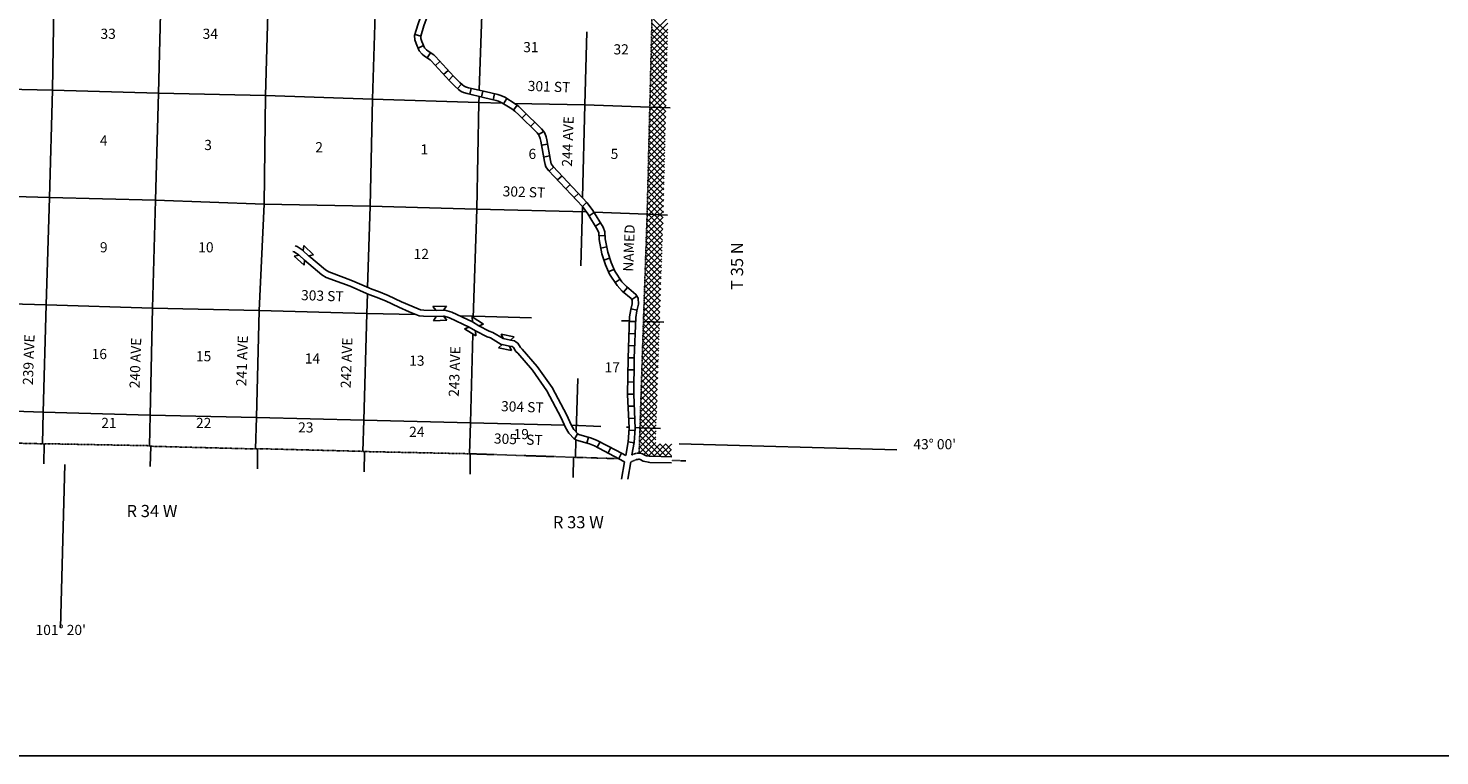
# Model space of a CAD drawing. Extents: x 281674 to 1373010, y 15256751 to 15982786.
# Drawn here: x 1014571 to 1084260, y 15611938 to 15647822 of the extents above; entities that cross this region are included whole.
import ezdxf
from ezdxf.enums import TextEntityAlignment as Align

# ---------------------------------------------------------------- set-up
doc = ezdxf.new("R2010")
doc.units = 0
doc.header["$MEASUREMENT"] = 0
doc.linetypes.add('DGN_STYLE_3', pattern=[0.0011, 0, -0.0011])
doc.linetypes.add('DGN_STYLE_4', pattern=[0.0022, 0, -0.0011, 0, -0.0011])
for name, color, linetype in [('L10', 7, 'CONTINUOUS'), ('L11', 7, 'CONTINUOUS'), ('L13', 7, 'CONTINUOUS'), ('L14', 7, 'CONTINUOUS'), ('L18', 7, 'CONTINUOUS'), ('L2', 7, 'CONTINUOUS'), ('L23', 7, 'CONTINUOUS'), ('L30', 7, 'CONTINUOUS'), ('L37', 7, 'CONTINUOUS'), ('L52', 7, 'CONTINUOUS'), ('L53', 7, 'CONTINUOUS'), ('L8', 7, 'CONTINUOUS')]:
    doc.layers.add(name, color=color, linetype=linetype)
doc.styles.add('STYLE-FONT002', font='font002.shx')

# ---------------------------------------------------------------- blocks, each defined once
blk = doc.blocks.new('COW_2')
at = {"layer": 'L18', "color": 7, "linetype": 'CONTINUOUS'}
for p, q in [((-149, 497), (514, 497)), ((0, 298), (-149, 497)), ((0, 0), (-149, -199)), ((0, 298), (365, 298)), ((0, 0), (365, 0)), ((365, 298), (514, 497)), ((365, 0), (514, -199)), ((-149, -199), (514, -199))]:
    blk.add_line(p, q, dxfattribs=at)
blk = doc.blocks.new('COW_1')
at = {"layer": 'L18', "color": 7, "linetype": 'CONTINUOUS'}
for p, q in [((-149, 497), (514, 497)), ((0, 298), (-149, 497)), ((0, 0), (-149, -199)), ((0, 298), (365, 298)), ((0, 0), (365, 0)), ((365, 298), (514, 497)), ((365, 0), (514, -199)), ((-149, -199), (514, -199))]:
    blk.add_line(p, q, dxfattribs=at)

msp = doc.modelspace()

# ---------------------------------------------------------------- linework, layer by layer
at = {"layer": 'L10', "color": 30, "linetype": 'CONTINUOUS', "flags": 128}
for points in [[(1027938, 15636630), (1027919, 15636647), (1027705, 15636787), (1027641, 15636813)], [(1028147, 15636846), (1028102, 15636886), (1027845, 15637054), (1027755, 15637090)], [(1034716, 15633602), (1034089, 15633615), (1033868, 15633632), (1033386, 15633833), (1032871, 15634059), (1032215, 15634373), (1031753, 15634558), (1031429, 15634672), (1031272, 15634735), (1030468, 15635093), (1030056, 15635248), (1029277, 15635535), (1029071, 15635656), (1028215, 15636387)], [(1034705, 15633902), (1034103, 15633915), (1033939, 15633927), (1033505, 15634109), (1032996, 15634332), (1032335, 15634648), (1031858, 15634838), (1031535, 15634952), (1031389, 15635011), (1030582, 15635371), (1030160, 15635529), (1029406, 15635807), (1029245, 15635901), (1028421, 15636605)], [(1036504, 15633336), (1035482, 15633823), (1035141, 15633916), (1035071, 15633912)], [(1036345, 15633084), (1035377, 15633541), (1035106, 15633615), (1035081, 15633614)], [(1037967, 15632219), (1037914, 15632228), (1037390, 15632546), (1037222, 15632600), (1036654, 15632890)], [(1038024, 15632512), (1037515, 15632822), (1037336, 15632878), (1036813, 15633143)], [(1038506, 15632089), (1038458, 15632122), (1038325, 15632149)], [(1038666, 15632343), (1038576, 15632404), (1038382, 15632442)], [(1038740, 15631792), (1038642, 15631885), (1038521, 15632078), (1038506, 15632089)], [(1038958, 15631999), (1038876, 15632077), (1038742, 15632291), (1038666, 15632343)], [(1041706, 15627811), (1041503, 15628025), (1041372, 15628256), (1041161, 15628743), (1040438, 15630101), (1039697, 15631143), (1038958, 15631999)], [(1041519, 15627572), (1041260, 15627845), (1041103, 15628122), (1040890, 15628613), (1040182, 15629943), (1039460, 15630957), (1038740, 15631792)]]:
    msp.add_lwpolyline(points, dxfattribs=at)
at = {"layer": 'L11', "color": 31, "linetype": 'DGN_STYLE_3', "flags": 128}
for points in [[(1044319, 15626441), (1044386, 15626461), (1044585, 15626542), (1044631, 15626555), (1044721, 15626560)], [(1044379, 15626782), (1044487, 15626826), (1044583, 15626853), (1044731, 15626860)]]:
    msp.add_lwpolyline(points, dxfattribs=at)
at = {"layer": 'L13', "color": 7, "linetype": 'CONTINUOUS'}
for p, q in [((1041860, 15636106), (1041928, 15639039)), ((1045126, 15638647), (1042500, 15638753)), ((1044256, 15633383), (1043869, 15633394)), ((1036409, 15628365), (1036525, 15632737)), ((1041616, 15627906), (1041702, 15630545)), ((1015282, 15627331), (1015305, 15628881)), ((1020563, 15627231), (1020597, 15628735)), ((1025788, 15627071), (1025840, 15628623)), ((1031088, 15626952), (1031133, 15628486)), ((1036350, 15626834), (1036409, 15628365)), ((1042847, 15628186), (1041382, 15628238)), ((1041625, 15628183), (1041626, 15628229)), ((1044234, 15628138), (1044106, 15628142)), ((1044772, 15628119), (1044535, 15628127)), ((1041591, 15626658), (1041610, 15627520))]:
    msp.add_line(p, q, dxfattribs=at)
at = {"layer": 'L13', "color": 7, "linetype": 'CONTINUOUS', "flags": 128}
for points in [[(1020597, 15628735), (1020704, 15634022), (1020854, 15639349), (1021010, 15644627), (1021140, 15649863), (1021322, 15655156), (1021453, 15660434), (1021585, 15665720)], [(1015305, 15628881), (1015454, 15634184), (1015627, 15639469), (1015776, 15644763), (1015856, 15650001), (1016021, 15655286), (1016186, 15660580), (1016268, 15663087)], [(1036838, 15644764), (1036991, 15649425), (1037143, 15653834)], [(1031327, 15635039), (1031446, 15639040), (1031560, 15644327), (1031733, 15649603), (1031822, 15652938)], [(1025840, 15628623), (1025972, 15633901), (1026219, 15639151), (1026278, 15644498), (1026433, 15649742)], [(1041938, 15639466), (1042044, 15644037), (1042146, 15647644)], [(1037984, 15644130), (1036818, 15644157), (1031560, 15644327), (1026278, 15644498), (1021010, 15644627), (1015776, 15644763), (1010475, 15644884), (1005291, 15645035), (1000066, 15645180), (995630, 15645344)], [(1036546, 15633545), (1036713, 15638894), (1036818, 15644157), (1036828, 15644459)], [(1045257, 15643925), (1042044, 15644037), (1038569, 15644117)], [(1042126, 15638771), (1036713, 15638894), (1031446, 15639040), (1026219, 15639151), (1020854, 15639349), (1015627, 15639469), (1011015, 15639603)], [(1031133, 15628486), (1031289, 15633754), (1031317, 15634715)], [(1033689, 15633696), (1031289, 15633754), (1025972, 15633901), (1020704, 15634022), (1015454, 15634184), (1010195, 15634321), (1005029, 15634479), (999753, 15634625), (998666, 15634662)], [(1039414, 15633533), (1036548, 15633626), (1035860, 15633643)], [(1041050, 15628244), (1036409, 15628365), (1031133, 15628486), (1025840, 15628623), (1020597, 15628735), (1015305, 15628881), (1010064, 15629059), (1004897, 15629176), (1002472, 15629251)]]:
    msp.add_lwpolyline(points, dxfattribs=at)
at = {"layer": 'L2', "color": 7, "linetype": 'DGN_STYLE_4'}
msp.add_line((1047034, 15626484), (1046337, 15626507), dxfattribs=at)
at = {"layer": 'L2', "color": 7, "linetype": 'DGN_STYLE_4', "flags": 128}
for points in [[(1044731, 15626860), (1044944, 15633362), (1045126, 15638647), (1045257, 15643925), (1045388, 15649178), (1045511, 15654465), (1045619, 15659777), (1045732, 15665030), (1045755, 15665926)], [(1043730, 15626590), (1041490, 15626661), (1036394, 15626833), (1031170, 15626942), (1031087, 15626952), (1025898, 15627085), (1025898, 15627085), (1025814, 15627071), (1020625, 15627203), (1020517, 15627232), (1015360, 15627330), (1015218, 15627326), (1010162, 15627454), (1010045, 15627433), (1005015, 15627586), (1004860, 15627581)]]:
    msp.add_lwpolyline(points, dxfattribs=at)
at = {"layer": 'L23', "color": 7, "linetype": 'CONTINUOUS'}
msp.add_line((799635, 15611938), (1148191, 15611939), dxfattribs=at)
at = {"layer": 'L37', "color": 7, "linetype": 'CONTINUOUS'}
for p, q in [((1045340, 15647256), (1046152, 15648068)), ((1045347, 15647546), (1046159, 15648357)), ((1046135, 15647303), (1045361, 15648077)), ((1046141, 15647580), (1045367, 15648353)), ((1045326, 15646676), (1046139, 15647489)), ((1045333, 15646966), (1046145, 15647778)), ((1046116, 15646474), (1045340, 15647249)), ((1046122, 15646750), (1045347, 15647525)), ((1046128, 15647027), (1045354, 15647801)), ((1045304, 15645806), (1046119, 15646621)), ((1045311, 15646096), (1046126, 15646910)), ((1045319, 15646386), (1046132, 15647199)), ((1046103, 15645920), (1045326, 15646697)), ((1046109, 15646197), (1045333, 15646973)), ((1045290, 15645226), (1046106, 15646042)), ((1045297, 15645516), (1046112, 15646331)), ((1046084, 15645091), (1045306, 15645869)), ((1046090, 15645367), (1045313, 15646145)), ((1046097, 15645644), (1045319, 15646421)), ((1045268, 15644355), (1046086, 15645173)), ((1045275, 15644646), (1046093, 15645463)), ((1045282, 15644936), (1046099, 15645752)), ((1046072, 15644538), (1045292, 15645317)), ((1046078, 15644814), (1045299, 15645593)), ((1045254, 15643775), (1046073, 15644595)), ((1045261, 15644065), (1046079, 15644884)), ((1046052, 15643708), (1045271, 15644489)), ((1046059, 15643985), (1045278, 15644765)), ((1046065, 15644261), (1045285, 15645041)), ((1045239, 15643195), (1046060, 15644016)), ((1045246, 15643485), (1046066, 15644305)), ((1046038, 15643157), (1045258, 15643937)), ((1046045, 15643433), (1045265, 15644213)), ((1045218, 15642325), (1046038, 15643146)), ((1045225, 15642615), (1046045, 15643436)), ((1045232, 15642905), (1046053, 15643726)), ((1046018, 15642329), (1045237, 15643109)), ((1046025, 15642605), (1045244, 15643385)), ((1046032, 15642881), (1045251, 15643661)), ((1045203, 15641745), (1046024, 15642566)), ((1045210, 15642035), (1046031, 15642856)), ((1046004, 15641777), (1045223, 15642557)), ((1046011, 15642053), (1045230, 15642833)), ((1045182, 15640875), (1046002, 15641695)), ((1045189, 15641165), (1046009, 15641985)), ((1045196, 15641455), (1046017, 15642276)), ((1045984, 15640949), (1045203, 15641730)), ((1045990, 15641225), (1045210, 15642006)), ((1045997, 15641501), (1045216, 15642281)), ((1045167, 15640295), (1045988, 15641115)), ((1045174, 15640585), (1045995, 15641405)), ((1045970, 15640397), (1045189, 15641178)), ((1045977, 15640673), (1045196, 15641454)), ((1045153, 15639714), (1045973, 15640535)), ((1045160, 15640005), (1045980, 15640825)), ((1045949, 15639569), (1045168, 15640350)), ((1045956, 15639845), (1045175, 15640626)), ((1045963, 15640121), (1045182, 15640902)), ((1045131, 15638844), (1045952, 15639665)), ((1045138, 15639134), (1045959, 15639955)), ((1045145, 15639424), (1045966, 15640245)), ((1045936, 15639017), (1045155, 15639798)), ((1045942, 15639293), (1045162, 15640074)), ((1045113, 15638260), (1045937, 15639085)), ((1045123, 15638553), (1045944, 15639375)), ((1045911, 15638193), (1045134, 15638970)), ((1045920, 15638466), (1045141, 15639246)), ((1045929, 15638741), (1045148, 15639522)), ((1045083, 15637382), (1045912, 15638211)), ((1045093, 15637675), (1045922, 15638504)), ((1045103, 15637967), (1045930, 15638795)), ((1045892, 15637646), (1045118, 15638420)), ((1045902, 15637919), (1045127, 15638694)), ((1045062, 15636796), (1045891, 15637625)), ((1045072, 15637089), (1045901, 15637918)), ((1045864, 15636826), (1045090, 15637600)), ((1045873, 15637099), (1045099, 15637873)), ((1045883, 15637373), (1045109, 15638146)), ((1045042, 15636210), (1045871, 15637039)), ((1045052, 15636503), (1045881, 15637332)), ((1045836, 15636005), (1045062, 15636779)), ((1045845, 15636279), (1045071, 15637053)), ((1045855, 15636552), (1045081, 15637326)), ((1045012, 15635331), (1045841, 15636160)), ((1045022, 15635624), (1045851, 15636453)), ((1045032, 15635917), (1045861, 15636746)), ((1045817, 15635458), (1045043, 15636232)), ((1045826, 15635732), (1045052, 15636506)), ((1044992, 15634745), (1045821, 15635574)), ((1045002, 15635038), (1045831, 15635867)), ((1045789, 15634638), (1045015, 15635412)), ((1045798, 15634912), (1045024, 15635685)), ((1045808, 15635185), (1045034, 15635959)), ((1044962, 15633867), (1045791, 15634696)), ((1044972, 15634160), (1045801, 15634989)), ((1044982, 15634452), (1045811, 15635281)), ((1045770, 15634091), (1044996, 15634865)), ((1045779, 15634365), (1045005, 15635139)), ((1044942, 15633281), (1045771, 15634110)), ((1044952, 15633574), (1045781, 15634403)), ((1045742, 15633271), (1044968, 15634045)), ((1045751, 15633544), (1044977, 15634318)), ((1045761, 15633818), (1044987, 15634592)), ((1044924, 15632697), (1045750, 15633524)), ((1044933, 15632989), (1045760, 15633817)), ((1045724, 15632723), (1044949, 15633498)), ((1045733, 15632997), (1044958, 15633771)), ((1044896, 15631821), (1045721, 15632646)), ((1044905, 15632113), (1045731, 15632939)), ((1044915, 15632405), (1045741, 15633231)), ((1045697, 15631901), (1044923, 15632675)), ((1045706, 15632175), (1044932, 15632950)), ((1045715, 15632449), (1044940, 15633224)), ((1044878, 15631237), (1045702, 15632061)), ((1044887, 15631529), (1045712, 15632354)), ((1045679, 15631354), (1044906, 15632127)), ((1045688, 15631628), (1044914, 15632401)), ((1044860, 15630653), (1045683, 15631477)), ((1044869, 15630945), (1045693, 15631769)), ((1045652, 15630532), (1044880, 15631304)), ((1045661, 15630806), (1044889, 15631578)), ((1045670, 15631080), (1044897, 15631853)), ((1044833, 15629778), (1045654, 15630599)), ((1044842, 15630070), (1045664, 15630892)), ((1044851, 15630362), (1045673, 15631184)), ((1045634, 15629984), (1044863, 15630755)), ((1045643, 15630258), (1044872, 15631030)), ((1044814, 15629194), (1045635, 15630014)), ((1044823, 15629486), (1045645, 15630307)), ((1045607, 15629163), (1044837, 15629933)), ((1045616, 15629437), (1044846, 15630207)), ((1045625, 15629711), (1044854, 15630481)), ((1044787, 15628318), (1045606, 15629137)), ((1044796, 15628610), (1045616, 15629430)), ((1044805, 15628902), (1045625, 15629722)), ((1045580, 15628341), (1044812, 15629110)), ((1045589, 15628615), (1044820, 15629384)), ((1045598, 15628889), (1044829, 15629658)), ((1044766, 15627731), (1045587, 15628552)), ((1044777, 15628025), (1045597, 15628845)), ((1045562, 15627793), (1044795, 15628561)), ((1045571, 15628067), (1044803, 15628835)), ((1044744, 15627143), (1045568, 15627967)), ((1044755, 15627437), (1045577, 15628260)), ((1045813, 15626694), (1044766, 15627741)), ((1046104, 15626686), (1044777, 15628013)), ((1045553, 15627520), (1044786, 15628287)), ((1045230, 15626712), (1044746, 15627196)), ((1044747, 15626863), (1045558, 15627675)), ((1045523, 15626702), (1044756, 15627468)), ((1044962, 15626795), (1045549, 15627382)), ((1045172, 15626723), (1045774, 15627325)), ((1045436, 15626704), (1046048, 15627316)), ((1045711, 15626697), (1046322, 15627307)), ((1046338, 15626734), (1045747, 15627326)), ((1045987, 15626689), (1046338, 15627040)), ((1046337, 15627018), (1046039, 15627317)), ((1046346, 15627292), (1046331, 15627307)), ((1044803, 15626856), (1044735, 15626923))]:
    msp.add_line(p, q, dxfattribs=at)
at = {"layer": 'L52', "color": 7, "linetype": 'CONTINUOUS'}
for p, q in [((1046257, 15643890), (1045257, 15643925)), ((1046125, 15638607), (1045126, 15638647)), ((1045944, 15633333), (1044944, 15633362)), ((1045780, 15628084), (1044772, 15628119)), ((1046709, 15627319), (1057454, 15627034))]:
    msp.add_line(p, q, dxfattribs=at)
at = {"layer": 'L52', "color": 7, "linetype": 'CONTINUOUS', "flags": 128}
for points in [[(1044721, 15626560), (1044745, 15626561), (1044762, 15626558), (1044780, 15626552), (1044925, 15626475), (1045021, 15626446), (1045188, 15626414), (1045253, 15626409), (1046333, 15626380)], [(1044731, 15626860), (1044758, 15626862), (1044832, 15626852), (1044901, 15626828), (1045040, 15626754), (1045092, 15626738), (1045230, 15626712), (1045270, 15626708), (1046341, 15626680)]]:
    msp.add_lwpolyline(points, dxfattribs=at)
at = {"layer": 'L53', "color": 7, "linetype": 'CONTINUOUS'}
for p, q in [((1015360, 15627330), (1015334, 15626330)), ((1020625, 15627203), (1020597, 15626204)), ((1025898, 15627085), (1025888, 15626085)), ((1031170, 15626942), (1031156, 15625942)), ((1036394, 15626833), (1036395, 15625832)), ((1041490, 15626661), (1041481, 15625661)), ((1044014, 15626439), (1043863, 15625585)), ((1044319, 15626441), (1044166, 15625575))]:
    msp.add_line(p, q, dxfattribs=at)
at = {"layer": 'L53', "color": 7, "linetype": 'CONTINUOUS', "flags": 128}
msp.add_lwpolyline([(1016386, 15626301), (1016163, 15618272)], dxfattribs=at)
at = {"layer": 'L8', "color": 1, "linetype": 'CONTINUOUS'}
for p, q in [((1033667, 15647517), (1033952, 15647430)), ((1033816, 15646845), (1034089, 15646966)), ((1034273, 15646358), (1034437, 15646608)), ((1034679, 15645980), (1034900, 15646180)), ((1035081, 15645538), (1035302, 15645739)), ((1035330, 15645259), (1035537, 15645474)), ((1035765, 15644845), (1035966, 15645065)), ((1036367, 15644567), (1036434, 15644857)), ((1036948, 15644432), (1037015, 15644723)), ((1037530, 15644298), (1037596, 15644589)), ((1038034, 15644099), (1038193, 15644352)), ((1038527, 15643781), (1038702, 15644023)), ((1038948, 15643392), (1039158, 15643605)), ((1039373, 15642973), (1039582, 15643186)), ((1039764, 15642574), (1040019, 15642727)), ((1039915, 15642059), (1040208, 15642110)), ((1040018, 15641471), (1040312, 15641523)), ((1040515, 15640979), (1040298, 15640774)), ((1040924, 15640544), (1040707, 15640340)), ((1041333, 15640109), (1041115, 15639905)), ((1041741, 15639675), (1041524, 15639470)), ((1042150, 15639240), (1041933, 15639036)), ((1042513, 15638730), (1042259, 15638573)), ((1042826, 15638222), (1042572, 15638066)), ((1043045, 15637600), (1042747, 15637586)), ((1043131, 15637033), (1042838, 15636976)), ((1043277, 15636474), (1042993, 15636383)), ((1043485, 15635929), (1043210, 15635813)), ((1043788, 15635453), (1043542, 15635284)), ((1044152, 15635036), (1043962, 15634807)), ((1044624, 15633912), (1044334, 15633982)), ((1044624, 15634604), (1044371, 15634445)), ((1044554, 15633351), (1044256, 15633362)), ((1044534, 15632755), (1044236, 15632765)), ((1044513, 15632159), (1044215, 15632169)), ((1044493, 15631563), (1044195, 15631573)), ((1044482, 15630969), (1044184, 15630974)), ((1044472, 15630372), (1044174, 15630377)), ((1044462, 15629776), (1044164, 15629781)), ((1044487, 15629189), (1044189, 15629176)), ((1044513, 15628593), (1044215, 15628580)), ((1041545, 15627558), (1041694, 15627817)), ((1044528, 15627979), (1044230, 15628001)), ((1042143, 15627359), (1042226, 15627645)), ((1042668, 15627152), (1042807, 15627415)), ((1043196, 15626873), (1043335, 15627137)), ((1044187, 15627421), (1044069, 15626750)), ((1044482, 15627370), (1044188, 15627422)), ((1044485, 15627384), (1044379, 15626782)), ((1043723, 15626594), (1043863, 15626858))]:
    msp.add_line(p, q, dxfattribs=at)
at = {"layer": 'L8', "color": 1, "linetype": 'CONTINUOUS', "flags": 128}
for points in [[(1034374, 15650755), (1034473, 15650494), (1034597, 15650005), (1034612, 15649917), (1034599, 15649708), (1034534, 15649588), (1034190, 15649065), (1033825, 15648040), (1033648, 15647458), (1033664, 15647257), (1033716, 15647069), (1033878, 15646702), (1034018, 15646541), (1034132, 15646450), (1034408, 15646269), (1034460, 15646220), (1035364, 15645226)], [(1034695, 15650842), (1034891, 15650068), (1034914, 15649934), (1034895, 15649623), (1034792, 15649433), (1034460, 15648931), (1034110, 15647946), (1033951, 15647426), (1033961, 15647310), (1033999, 15647170), (1034135, 15646864), (1034226, 15646758), (1034308, 15646693), (1034595, 15646505), (1034674, 15646431), (1035579, 15645435)], [(1035364, 15645226), (1035669, 15644932), (1035816, 15644797), (1035952, 15644701), (1036057, 15644654), (1036235, 15644596), (1037056, 15644406), (1037678, 15644264), (1037790, 15644226), (1037951, 15644151), (1038445, 15643840), (1038595, 15643730), (1038786, 15643551), (1039692, 15642657), (1039763, 15642574), (1039801, 15642510), (1039853, 15642382), (1039879, 15642257), (1040058, 15641242), (1040088, 15641103), (1040121, 15640993)], [(1035579, 15645435), (1035874, 15645150), (1036004, 15645031), (1036101, 15644963), (1036165, 15644934), (1036315, 15644886), (1037124, 15644698), (1037759, 15644553), (1037901, 15644505), (1038095, 15644415), (1038613, 15644089), (1038787, 15643962), (1038994, 15643767), (1039913, 15642861), (1040008, 15642748), (1040070, 15642645), (1040141, 15642470), (1040174, 15642313), (1040352, 15641300), (1040386, 15641141)], [(1044187, 15627421), (1044236, 15628092), (1044163, 15629749), (1044193, 15631555), (1044263, 15633582), (1044324, 15633946), (1044395, 15634237), (1044388, 15634418), (1044341, 15634491), (1043895, 15634861), (1043646, 15635132), (1043262, 15635688), (1043065, 15636155), (1042890, 15636700), (1042755, 15637406), (1042739, 15637728), (1042682, 15637886), (1042197, 15638673), (1041940, 15639026), (1040263, 15640811), (1040121, 15640993)], [(1044485, 15627384), (1044537, 15628088), (1044463, 15629753), (1044493, 15631547), (1044562, 15633552), (1044618, 15633885), (1044697, 15634207), (1044684, 15634510), (1044570, 15634691), (1044102, 15635079), (1043881, 15635320), (1043526, 15635833), (1043346, 15636260), (1043182, 15636774), (1043053, 15637442), (1043036, 15637788), (1042953, 15638017), (1042446, 15638840), (1042172, 15639218), (1040491, 15641006), (1040386, 15641141)], [(1041706, 15627811), (1041754, 15627783), (1042380, 15627601), (1042660, 15627494), (1043621, 15626987), (1044069, 15626750)], [(1041519, 15627572), (1041635, 15627505), (1042285, 15627316), (1042536, 15627220), (1043481, 15626721), (1044014, 15626439)]]:
    msp.add_lwpolyline(points, dxfattribs=at)

# ---------------------------------------------------------------- block references
at = {"layer": 'L18', "color": 7, "linetype": 'CONTINUOUS'}
for name, p, xscale, yscale, zscale, rotation in [('COW_2', (1028415, 15636604), 0.9999998739285351, 0.9999998739285351, 0.9999998739285351, 137.341160542785), ('COW_1', (1034716, 15633602), 0.9999994737913913, 0.9999994737913913, 0.9999994737913913, 1.79081896886671), ('COW_2', (1036345, 15633084), 0.9999979422727466, 0.9999979422727466, 0.9999979422727466, 327.9581056289414), ('COW_2', (1037967, 15632219), 1.00000194796908, 1.00000194796908, 1.00000194796908, 348.962470462182)]:
    msp.add_blockref(name, p, dxfattribs=dict(at, xscale=xscale, yscale=yscale, zscale=zscale, rotation=rotation))

# ---------------------------------------------------------------- texts
at = {"layer": 'L14', "color": 1, "linetype": 'CONTINUOUS', "style": 'STYLE-FONT002'}
for s, p in [('33', (1018517, 15647300)), ('34', (1023560, 15647300)), ('31', (1039388, 15646642)), ('32', (1043844, 15646532)), ('4', (1018297, 15642035)), ('3', (1023451, 15641815)), ('2', (1028933, 15641705)), ('1', (1034125, 15641596)), ('6', (1039460, 15641376)), ('5', (1043515, 15641376)), ('9', (1018299, 15636769)), ('10', (1023343, 15636769)), ('12', (1033976, 15636440)), ('16', (1018080, 15631504)), ('15', (1023231, 15631395)), ('14', (1028604, 15631285)), ('13', (1033757, 15631175)), ('17', (1043405, 15630846)), ('21', (1018556, 15628104)), ('22', (1023231, 15628104)), ('23', (1028275, 15627884)), ('24', (1033757, 15627665)), ('19', (1038912, 15627555))]:
    msp.add_text(s, height=500, rotation=0.00006, dxfattribs=at).set_placement(p, align=Align.CENTER)
at = {"layer": 'L30', "color": 7, "linetype": 'CONTINUOUS', "style": 'STYLE-FONT002'}
for s, rotation, p in [('301 ST', 357.99998, (1040276, 15644695)), ('244 AVE', 88.00002, (1041460, 15642233)), ('302 ST', 357.99998, (1039039, 15639499)), ('NAMED', 88.00002, (1044479, 15636974)), ('303 ST', 357.99998, (1029085, 15634378)), ('239 AVE', 88.00002, (1014844, 15631465)), ('241 AVE', 88.00002, (1025377, 15631410)), ('240 AVE', 88.00002, (1020111, 15631303)), ('242 AVE', 88.00002, (1030534, 15631308)), ('243 AVE', 88.00002, (1035869, 15630882)), ('304 ST', 357.99998, (1038959, 15628898)), ('305   ST', 357.99998, (1038759, 15627298))]:
    msp.add_text(s, height=500, rotation=rotation, dxfattribs=at).set_placement(p, align=Align.CENTER)
at = {"layer": 'L52', "color": 7, "linetype": 'CONTINUOUS', "style": 'STYLE-FONT002'}
for s, height, rotation, p in [('T 35 N', 600, 89.99994, (1049865, 15636091)), ("43° 00'", 500, 0.00006, (1059325, 15627056))]:
    msp.add_text(s, height=height, rotation=rotation, dxfattribs=at).set_placement(p, align=Align.CENTER)
at = {"layer": 'L53', "color": 7, "linetype": 'CONTINUOUS', "style": 'STYLE-FONT002'}
for s, height, p in [('R 34 W', 600, (1020680, 15623709)), ('R 33 W', 600, (1041730, 15623157)), ("101° 20'", 500, (1016176, 15617894))]:
    msp.add_text(s, height=height, rotation=0.00006, dxfattribs=at).set_placement(p, align=Align.CENTER)

doc.saveas('drawing.dxf')
